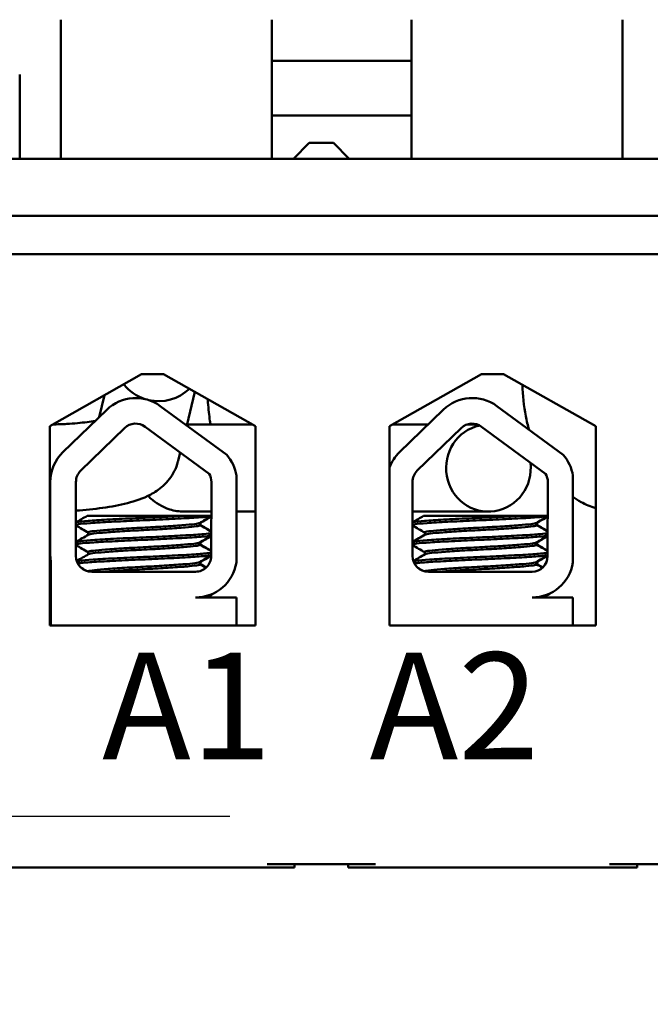
# Model space of a CAD drawing. Units: inches. Extents: x 0.05 to 2.15, y -0.01 to 1.68.
# Drawn here: x 0.25 to 0.33, y 1.31 to 1.43 of the extents above; entities that cross this region are included whole.
import ezdxf

# ---------------------------------------------------------------- set-up
doc = ezdxf.new("R2010")
doc.units = ezdxf.units.IN
doc.header["$LTSCALE"] = 0.1
doc.header["$MEASUREMENT"] = 0
for name, color, linetype, lineweight in [('Dimension (ANSI)', 7, 'Continuous', 25), ('Symbol (ANSI)', 7, 'Continuous', 25), ('Visible (ANSI)', 7, 'Continuous', 50)]:
    doc.layers.add(name, color=color, linetype=linetype, lineweight=lineweight)
doc.styles.add('Note Text (ANSI)', font='tahoma.ttf')
doc.dimstyles.new('Default (ANSI)', dxfattribs={"dimscale": 0.1, "dimtxt": 0.1599999964237213, "dimasz": 0.0984251946210861, "dimexe": 0.125, "dimexo": 0.0625, "dimgap": 0.031496062992126, "dimtad": 0, "dimtih": 1, "dimtoh": 1, "dimrnd": 1e-08, "dimzin": 0, "dimdsep": 46, "dimtxsty": 'Note Text (ANSI)', "dimcen": 0.09, "dimdle": 0.3937007874015748, "dimclrd": 256, "dimclre": 256, "dimclrt": 256, "dimadec": 0, "dimazin": 1, "dimtfac": 0.7500000596046448, "dimtofl": 0, "dimtmove": 0, "dimatfit": 3, "dimfxl": 1, "dimtolj": 1, "dimtzin": 4, "dimlwd": -1, "dimlwe": -1, "dimarcsym": 0})
doc.dimstyles.new('Default (ANSI)$7', dxfattribs={"dimscale": 0.1, "dimtxt": 0.1599999964237213, "dimasz": 0.0984251946210861, "dimexe": 0.125, "dimexo": 0.0625, "dimgap": 0.031496062992126, "dimtad": 0, "dimtih": 1, "dimtoh": 1, "dimrnd": 1e-08, "dimzin": 0, "dimdsep": 46, "dimtxsty": 'Note Text (ANSI)', "dimcen": 0.09, "dimdle": 0.3937007874015748, "dimclrd": 256, "dimclre": 256, "dimclrt": 256, "dimadec": 0, "dimazin": 1, "dimtfac": 0.7500000596046448, "dimtofl": 0, "dimtmove": 0, "dimatfit": 3, "dimfxl": 1, "dimtolj": 1, "dimtzin": 4, "dimlwd": -1, "dimlwe": -1, "dimarcsym": 0})

# ---------------------------------------------------------------- blocks, each defined once
blk = doc.blocks.new('*D29')
at = {"layer": 'Defpoints', "color": 0, "transparency": 16777216}
for p in [(0.2857949549395396, 1.583458880208492), (0.1028674065945432, 1.329125546875158), (0.2857949549395396, 1.329125546875158)]:
    blk.add_point(p, dxfattribs=at)
at = {"layer": 'Dimension (ANSI)', "transparency": 16777216}
for p, q in [((0.2795449549395396, 1.583458880208492), (0.0903674065945432, 1.583458880208492)), ((0.1028674065945432, 1.573616360746384), (0.1028674065945432, 1.467807165469719)), ((0.1028674065945432, 1.338968066337267), (0.1028674065945432, 1.44477726161393)), ((0.2795449549395396, 1.329125546875158), (0.0903674065945433, 1.329125546875158))]:
    blk.add_line(p, q, dxfattribs=at)
for points in [[(0.1012269866841918, 1.573616360746384), (0.1045078265048946, 1.573616360746384), (0.1028674065945432, 1.583458880208492)], [(0.1012269866841918, 1.338968066337267), (0.1045078265048947, 1.338968066337267), (0.1028674065945432, 1.329125546875158)]]:
    blk.add_solid(points, dxfattribs=at)
at = {"layer": 'Dimension (ANSI)', "transparency": 16777216, "insert": (0.0786524979571185, 1.464657559170507), "char_height": 0.0159999996423721, "attachment_point": 1, "style": 'Note Text (ANSI)'}
blk.add_mtext('\\A1; \\fTahoma|b0|i0;3.85', dxfattribs=at)

msp = doc.modelspace()

# ---------------------------------------------------------------- linework, layer by layer
at = {"layer": 'Visible (ANSI)'}
for p, q in [((0.2589616216062077, 1.426125546875242), (0.2589616216062077, 1.409192213541908)), ((0.2846282882728576, 1.426125546875236), (0.2846282882728536, 1.409192213541903)), ((0.3016282882728523, 1.409192213541903), (0.3016282882728563, 1.426125546875236)), ((0.3272949549395205, 1.409192213541908), (0.3272949549395205, 1.426125546875241)), ((0.301628288272855, 1.421125546875176), (0.2846282882728566, 1.421125546875176)), ((0.2539616216062638, 1.409192213541908), (0.2539616216062563, 1.419458880208634)), ((0.284628288272855, 1.414458880208509), (0.3016282882728534, 1.414458880208509)), ((0.2891949549395382, 1.411125546875254), (0.2872616216062049, 1.40919221354192)), ((0.2891949549395382, 1.411125546875254), (0.2921282882728716, 1.411125546875254)), ((0.2921282882728716, 1.411125546875254), (0.2940616216062049, 1.40919221354192)), ((0.5739949549395363, 1.409192213541933), (0.1739949549395388, 1.409192213541933)), ((0.1739949549395388, 1.402258880208599), (0.5739949549395363, 1.4022588802086)), ((0.498994954939538, 1.397592213541933), (0.2527949549395382, 1.397592213541933)), ((0.2576282882728717, 1.376658880208599), (0.2687949549395383, 1.382992213541933)), ((0.2687949549395383, 1.382992213541933), (0.2714616216062049, 1.382992213541933)), ((0.2714616216062049, 1.382992213541933), (0.2826282882728716, 1.376658880208599)), ((0.2989571919930802, 1.376637462418071), (0.3101616216062049, 1.382992213541933)), ((0.3101616216062049, 1.382992213541933), (0.3128282882728715, 1.382992213541933)), ((0.3128282882728715, 1.382992213541933), (0.3240327178859962, 1.376637462418071)), ((0.2742838206355425, 1.376721529854348), (0.2752846111133702, 1.380823950836357)), ((0.2636216643100601, 1.37774099667004), (0.2642776951480606, 1.380430185600475)), ((0.2592194999759613, 1.373467886013511), (0.2645552216500651, 1.378647185879579)), ((0.2710635742384784, 1.379090995104554), (0.2791532255533274, 1.373138609692641)), ((0.3001626505675952, 1.373467886013511), (0.305498372241699, 1.378647185879579)), ((0.3120067248301122, 1.379090995104554), (0.3200963761449612, 1.373138609692641)), ((0.2576282882728717, 1.352392213541933), (0.2576282882728717, 1.376658880208599)), ((0.2613892434477302, 1.371232613376488), (0.2667249651218341, 1.376411913242556)), ((0.2692173545745483, 1.37658187106465), (0.2769948731696036, 1.370859153678658)), ((0.2743131428952867, 1.376841727094673), (0.2823059003420548, 1.376841727094683)), ((0.2826282882728716, 1.376658880208599), (0.2826282882728716, 1.352392213541933)), ((0.2989571919930802, 1.352370795751404), (0.2989571919930802, 1.376637462418071)), ((0.2993173428703549, 1.376841727094704), (0.3036383861781129, 1.376841727094709)), ((0.3023323940393641, 1.371232613376488), (0.3076681157134679, 1.376411913242556)), ((0.3083543744769273, 1.376841727094715), (0.3096750319426077, 1.376841727094716)), ((0.3101605051661822, 1.37658187106465), (0.3179380237612374, 1.370859153678658)), ((0.3240327178859962, 1.376637462418071), (0.3240327178859963, 1.352370795751404)), ((0.2732309629379823, 1.37240567593164), (0.2734839053275802, 1.37344253248585)), ((0.280320528034528, 1.370620454784637), (0.2803205280345281, 1.360046572656983)), ((0.3212636786261618, 1.370620454784637), (0.3212636786261619, 1.360046572656983)), ((0.2576873362191936, 1.360858880208596), (0.2576873362191936, 1.3698453571303)), ((0.2608024976106966, 1.360858880208596), (0.2608024976106966, 1.3698453571303)), ((0.2772820004598445, 1.3698453571303), (0.2772447905625684, 1.36082167031132)), ((0.3017456482023304, 1.360858880208596), (0.3017456482023304, 1.3698453571303)), ((0.3182251510514784, 1.3698453571303), (0.3181879411542022, 1.36082167031132)), ((0.273949156044223, 1.36572554687526), (0.2621578640139226, 1.365725546875258)), ((0.2739491560495927, 1.36572554687526), (0.2772650120914024, 1.365725546875259)), ((0.2739906777845942, 1.366241727094673), (0.277267140601991, 1.366241727094677)), ((0.280320528034528, 1.366241727094681), (0.2826282882728716, 1.366241727094683)), ((0.3017456482023303, 1.366241727094707), (0.3109801073254105, 1.366241727094718)), ((0.3148923066358569, 1.36572554687526), (0.3031010146055564, 1.365725546875258)), ((0.3148923066412265, 1.36572554687526), (0.3182081626830362, 1.365725546875259)), ((0.2758685466177965, 1.364872271053797), (0.2758685466177965, 1.364594594494306)), ((0.2759549162418998, 1.364872271039001), (0.2759549162418998, 1.364594594494297)), ((0.3168116972094304, 1.36487227103901), (0.3168116972094304, 1.364594594494306)), ((0.3168980668335336, 1.364872271053788), (0.3168980668335336, 1.364594594494297)), ((0.2622948278217886, 1.363701737351449), (0.2622948278217886, 1.363424060791176)), ((0.3032379784134224, 1.363701737351449), (0.3032379784134225, 1.363424060806744)), ((0.2758685466177965, 1.362491318673626), (0.2758685466177965, 1.362213642113354)), ((0.2759549162418998, 1.362491318673617), (0.2759549162418998, 1.362213642113344)), ((0.3168116972094304, 1.362491318673626), (0.3168116972094304, 1.362213642113354)), ((0.3168980668335336, 1.362491318673617), (0.3168980668335336, 1.362213642113344)), ((0.2622948278217886, 1.361320784970496), (0.2622948278217886, 1.361043108410224)), ((0.3032379784134225, 1.361320784970496), (0.3032379784134225, 1.361043108425792)), ((0.257763970036013, 1.352392213541929), (0.257763970036013, 1.359982582258105)), ((0.2758685466177965, 1.360110366292674), (0.2758685466177965, 1.359832689732401)), ((0.2759549162418998, 1.360110366277097), (0.2759549162418998, 1.359832689732392)), ((0.3168116972094304, 1.360110366277106), (0.3168116972094304, 1.359832689732401)), ((0.3168980668335336, 1.360110366292665), (0.3168980668335336, 1.359832689732392)), ((0.2753486671265112, 1.358925546875262), (0.2627358309440299, 1.358925546875262)), ((0.316291817718145, 1.358925546875262), (0.3036789815356637, 1.358925546875262)), ((0.2753486671265112, 1.355789754447314), (0.2803205280345281, 1.355789754447314)), ((0.2775013901772291, 1.356261261160964), (0.2775013901772291, 1.356273488176724)), ((0.2803205280345281, 1.355789754447314), (0.2803205280345281, 1.352392213541929)), ((0.316291817718145, 1.355789754447314), (0.3212636786261619, 1.355789754447315)), ((0.318444540768863, 1.356261261160963), (0.318444540768863, 1.356273488176724)), ((0.3212636786261619, 1.355789754447315), (0.3212636786261619, 1.352392213541929)), ((0.2826282882728716, 1.352392213541933), (0.2576282882728717, 1.352392213541933)), ((0.3058955945647445, 1.352392213541929), (0.2989571919930803, 1.352392213541929)), ((0.3240327178859963, 1.352370795751404), (0.2989571919930802, 1.352370795751404)), ((0.3166814448389495, 1.352392213541929), (0.3058955945647445, 1.352392213541929)), ((0.3212636786261619, 1.352392213541929), (0.3166814448389495, 1.352392213541929)), ((0.3240327178859963, 1.352392213541927), (0.3212636786261619, 1.352392213541928)), ((0.284061621606205, 1.323325546875266), (0.2972616216062049, 1.323325546875266)), ((0.2873949549395383, 1.322925546875265), (0.2873949549395383, 1.323325546875265)), ((0.2939282882728715, 1.322925546875265), (0.2939282882728715, 1.323325546875265)), ((0.3257282882728715, 1.323325546875266), (0.3389282882728716, 1.323325546875266)), ((0.329061621606205, 1.322925546875265), (0.329061621606205, 1.323325546875265)), ((0.2527949549395383, 1.322925546875266), (0.284061621606205, 1.322925546875266)), ((0.284061621606205, 1.322925546875266), (0.2873949549395383, 1.322925546875265)), ((0.2939282882728715, 1.322925546875265), (0.2972616216062049, 1.322925546875266)), ((0.2972616216062049, 1.322925546875266), (0.3257282882728715, 1.322925546875266)), ((0.3257282882728715, 1.322925546875266), (0.3290616216062049, 1.322925546875265))]:
    msp.add_line(p, q, dxfattribs=at)
for centre, radius, start, end in [((0.2680715526181338, 1.375024656996368), 0.0050484947248363, 53.65427346154324, 134.1477289543379), ((0.3090147032097676, 1.375024656996368), 0.0050484947248363, 53.65427346154324, 134.1477289543379), ((0.2680715526181338, 1.375024656996368), 0.0019333333333333, 53.65427346155121, 134.1477289543433), ((0.3090147032097676, 1.375024656996368), 0.0019333333333333, 53.65427346155121, 134.1477289543433), ((0.2627358309440299, 1.3698453571303), 0.0050484947248363, 134.1477289543379, 180), ((0.2753486671265112, 1.3698453571303), 0.005031915864005, 8.86090855573894, 40.87969443070305), ((0.3036789815356637, 1.3698453571303), 0.0050484947248363, 134.1477289543379, 159.2744990390084), ((0.316291817718145, 1.3698453571303), 0.005031915864005, 8.860908555738899, 40.87969443070252), ((0.2627358309440299, 1.3698453571303), 0.0019333333333333, 134.147728954336, 180), ((0.3036789815356637, 1.3698453571303), 0.0019333333333333, 134.147728954336, 180), ((0.2753486671265112, 1.3698453571303), 0.0019333333333333, 0, 31.62634799092855), ((0.316291817718145, 1.3698453571303), 0.0019333333333333, 0, 31.626347990928), ((0.2627358309440301, 1.360858880208596), 0.0050484947248365, 180, 189.9958057119101), ((0.2627358309440299, 1.360858880208596), 0.0019333333333333, 180, 270), ((0.2753486671265112, 1.36082167031132), 0.0018961234360572, 269.9999999999989, 0), ((0.3036789815356637, 1.360858880208596), 0.0019333333333333, 180, 270), ((0.316291817718145, 1.36082167031132), 0.0018961234360572, 270, 0), ((0.2753486671265112, 1.36082167031132), 0.005031915864005, 270.0000000000012, 351.139091444261), ((0.316291817718145, 1.36082167031132), 0.005031915864005, 270.0000000000016, 351.139091444261)]:
    msp.add_arc(centre, radius, start, end, dxfattribs=at)
for centre, major_axis, ratio, start_param, end_param in [((0.2708175379853343, 1.384875396981749), (0.0051490000043888, -0.0012561046750986), 0.9785792625867188, 4.03009564208553, 4.63943283585192), ((0.2708175379853343, 1.384875396981749), (0.0051490000043886, -0.0012561046750991), 0.9785792625867191, 4.720218988139713, 5.74382790909328), ((0.3109801073254105, 1.371541727094718), (-6.4e-15, 0.0053), 0.9715071027578321, 0.2061081416273151, 4.840993797247593)]:
    msp.add_ellipse(centre, major_axis=major_axis, ratio=ratio, start_param=start_param, end_param=end_param, dxfattribs=at)
for points, knots in [([(0.3151357389189997, 1.381683510190365), (0.3151613161671922, 1.380395763431618), (0.3152944345092565, 1.379111499405841), (0.3156451626278114, 1.377300814964131), (0.3157748825344895, 1.376749470484948), (0.3159269039400185, 1.376206517636002)], [3.174897770009494, 3.174897770009494, 3.174897770009494, 3.174897770009494, 3.455751918948772, 3.455751918948772, 3.580681468301401, 3.580681468301401, 3.580681468301401, 3.580681468301401]), ([(0.2768407662618309, 1.379941355378976), (0.2768485703517672, 1.379805993900325), (0.2768570826483301, 1.379671687189818), (0.2769226543181072, 1.378723371521505), (0.2770055315866622, 1.377954895572703), (0.2771283613571716, 1.377130271584896), (0.2771518408925005, 1.376983225112487), (0.2771759715047923, 1.37684172709467)], [3.380211976713798, 3.380211976713798, 3.380211976713798, 3.380211976713798, 3.425454258411304, 3.425454258411304, 3.702678842516772, 3.702678842516772, 3.76530784867946, 3.76530784867946, 3.76530784867946, 3.76530784867946]), ([(0.2579688256393746, 1.376852020804492), (0.2585561301191434, 1.376864224986629), (0.2591395195442654, 1.376887300197346), (0.2605777954553768, 1.376971696233937), (0.2614092686201022, 1.377047332404047), (0.2625071477655946, 1.377185145199036), (0.2628435202160789, 1.377234004554331), (0.263152047647531, 1.377285147271226)], [3.245514071744955, 3.245514071744955, 3.245514071744955, 3.245514071744955, 3.430549511398035, 3.430549511398035, 3.715601483006314, 3.715601483006314, 3.853387708628615, 3.853387708628615, 3.853387708628615, 3.853387708628615]), ([(0.2608024976106966, 1.366368770238097), (0.2619251068212854, 1.366444705033695), (0.2630118065705398, 1.366554139549173), (0.2651194760898035, 1.366850279125131), (0.2661295205271839, 1.367038197222249), (0.2680331851462285, 1.367529837858023), (0.268910459796502, 1.367801022969222), (0.2703685965664812, 1.368582240297778), (0.2708659853484889, 1.368886851136347), (0.2716724476624456, 1.369624005663102), (0.2719357899063748, 1.369898464856938), (0.2725928636746322, 1.370765147530938), (0.2729913009429862, 1.371467885794507), (0.2732205298002421, 1.372363429807675), (0.2732258000891929, 1.372384512481678), (0.2732309629379823, 1.37240567593164)], [3.472416699613339, 3.472416699613339, 3.472416699613339, 3.472416699613339, 3.769911184307752, 3.769911184307752, 4.084070449666731, 4.084070449666731, 4.398229715025711, 4.398229715025711, 4.543775881863421, 4.543775881863421, 4.609780886736148, 4.609780886736148, 4.709982968596602, 4.709982968596602, 4.712388980384691, 4.712388980384691, 4.712388980384691, 4.712388980384691]), ([(0.2695778059193417, 1.368167154579432), (0.269691300902925, 1.368049551648945), (0.2698137420661523, 1.367930941945092), (0.2704928507953857, 1.367326149665461), (0.2712417604333313, 1.366817753199497), (0.2727725772887195, 1.366341258444451), (0.2733800956389762, 1.366241727094673), (0.2739906777845942, 1.366241727094673)], [4.471566111662921, 4.471566111662921, 4.471566111662921, 4.471566111662921, 4.504368527794829, 4.504368527794829, 4.638748548638117, 4.638748548638117, 4.712388980384689, 4.712388980384689, 4.712388980384689, 4.712388980384689]), ([(0.3212636786261618, 1.368026998099808), (0.3215808940431755, 1.367804206414581), (0.3219135431994523, 1.367596342214388), (0.3228159532498554, 1.367104497300184), (0.3234095235656345, 1.366849054879557), (0.3240327178859962, 1.366655870615859)], [4.315871892825335, 4.315871892825335, 4.315871892825335, 4.315871892825335, 4.39822971502571, 4.39822971502571, 4.529651396502558, 4.529651396502558, 4.529651396502558, 4.529651396502558]), ([(0.2739491560495928, 1.365725546875574), (0.2738869785351332, 1.365721917395116), (0.2738241480392638, 1.365718280781467), (0.2728667735448984, 1.365663332434928), (0.2718633519919428, 1.365611785128406), (0.269766978124819, 1.365514773253268), (0.2686952277794573, 1.365472908435529), (0.2665549793090947, 1.365375750664902), (0.2655104643033013, 1.365322971884653), (0.2636782186484441, 1.365219377362075), (0.2628990570044045, 1.365169514650213), (0.2616510398484022, 1.365076100527214), (0.2612013216393529, 1.365031329628263), (0.2608893289236444, 1.364966364876729), (0.2608374570368264, 1.364951907680281), (0.2608024995765295, 1.364937375468652)], [15.52097396502352, 15.52097396502352, 15.52097396502352, 15.52097396502352, 15.52974321664073, 15.52974321664073, 15.65325210989355, 15.65325210989355, 15.77470690086322, 15.77470690086322, 15.90163126617597, 15.90163126617597, 16.02372725604624, 16.02372725604624, 16.14844105152051, 16.14844105152051, 16.18368804721633, 16.18368804721633, 16.18368804721633, 16.18368804721633]), ([(0.260802500958904, 1.364639756413509), (0.2608598270300733, 1.364663586862925), (0.26096254123202, 1.364687176924406), (0.2614188165128512, 1.364758502531175), (0.2619180730059789, 1.364800461233794), (0.263277198119841, 1.364896855013719), (0.2641400327081809, 1.364949572506535), (0.2660596864005009, 1.365053447632281), (0.267090140003059, 1.365103630422978), (0.2692316025689594, 1.365197657277263), (0.2703228716336217, 1.365241538123634), (0.2724228031609543, 1.365342390673015), (0.2734094371353263, 1.365395154585193), (0.2750972765587002, 1.365496725092291), (0.2757921188279562, 1.365544451893951), (0.2767721499325443, 1.365626110447393), (0.2770920864456655, 1.365667315267983), (0.2772649480050033, 1.365710100082199)], [10.31405349642737, 10.31405349642737, 10.31405349642737, 10.31405349642737, 10.37199064353002, 10.37199064353002, 10.49330724832725, 10.49330724832725, 10.6206743562083, 10.6206743562083, 10.74317532564488, 10.74317532564488, 10.8673667499158, 10.8673667499158, 10.99313212647244, 10.99313212647244, 11.11425178689031, 11.11425178689031, 11.21936101399644, 11.21936101399644, 11.21936101399644, 11.21936101399644]), ([(0.3148923066412266, 1.365725546875574), (0.314830129126767, 1.365721917395116), (0.3147672986308976, 1.365718280781467), (0.3138099241365322, 1.365663332434928), (0.3128065025835767, 1.365611785128406), (0.3107101287164529, 1.365514773253268), (0.3096383783710912, 1.365472908435529), (0.3074981299007286, 1.365375750664902), (0.3064536148949351, 1.365322971884653), (0.3046213692400779, 1.365219377362075), (0.3038422075960383, 1.365169514650213), (0.302594190440036, 1.365076100527214), (0.3021444722309868, 1.365031329628263), (0.3018324795152782, 1.364966364876729), (0.3017806076284603, 1.364951907680281), (0.3017456501681634, 1.364937375468652)], [15.52097396502352, 15.52097396502352, 15.52097396502352, 15.52097396502352, 15.52974321664073, 15.52974321664073, 15.65325210989355, 15.65325210989355, 15.77470690086322, 15.77470690086322, 15.90163126617597, 15.90163126617597, 16.02372725604624, 16.02372725604624, 16.14844105152051, 16.14844105152051, 16.18368804721633, 16.18368804721633, 16.18368804721633, 16.18368804721633]), ([(0.3017456515505378, 1.364639756413509), (0.301802977621707, 1.364663586862925), (0.301905691823654, 1.364687176924406), (0.302361967104485, 1.364758502531175), (0.3028612235976128, 1.364800461233794), (0.304220348711475, 1.364896855013719), (0.3050831832998147, 1.364949572506535), (0.3070028369921347, 1.365053447632281), (0.3080332905946927, 1.365103630422978), (0.3101747531605932, 1.365197657277263), (0.3112660222252555, 1.365241538123634), (0.3133659537525881, 1.365342390673015), (0.3143525877269602, 1.365395154585194), (0.316040427150334, 1.365496725092291), (0.31673526941959, 1.365544451893951), (0.3177153005241781, 1.365626110447393), (0.3180352370372994, 1.365667315267983), (0.3182080985966373, 1.365710100082199)], [10.31405349642736, 10.31405349642736, 10.31405349642736, 10.31405349642736, 10.37199064353002, 10.37199064353002, 10.49330724832725, 10.49330724832725, 10.6206743562083, 10.6206743562083, 10.74317532564488, 10.74317532564488, 10.8673667499158, 10.8673667499158, 10.99313212647244, 10.99313212647244, 11.11425178689031, 11.11425178689031, 11.21936101399643, 11.21936101399643, 11.21936101399643, 11.21936101399643]), ([(0.2758343529660046, 1.364852429994023), (0.2757588628834485, 1.364808625863581), (0.2755591203716703, 1.364765805814065), (0.274869404699392, 1.364678540611129), (0.2743412689341989, 1.36463364745698), (0.2730319813985261, 1.36453197688606), (0.2722627673414169, 1.364479263582148), (0.2706166991588055, 1.364378212924978), (0.2697599787028829, 1.36433192341215), (0.2680006378105951, 1.364241460306049), (0.2671150640145548, 1.364190692407117), (0.2654901323622778, 1.364087019554586), (0.2647636601969348, 1.364035149059082), (0.2635627324775669, 1.363937304518106), (0.2630940564535928, 1.363895254204881), (0.2624576635750112, 1.36380168944862), (0.2622948282894863, 1.363751923481788), (0.2622948278478152, 1.363701737351449)], [-8.522840978433347, -8.522840978433347, -8.522840978433347, -8.522840978433347, -8.436619083152953, -8.436619083152953, -8.335015633041518, -8.335015633041518, -8.233001708886778, -8.233001708886778, -8.13469089955499, -8.13469089955499, -8.031857394179246, -8.031857394179246, -7.930946209747414, -7.930946209747414, -7.832313213974782, -7.832313213974782, -7.73406786546382, -7.73406786546382, -7.73406786546382, -7.73406786546382]), ([(0.2623290214242709, 1.363443901852022), (0.2624089284884125, 1.363490269046173), (0.26262800996463, 1.363535507490876), (0.263352538540183, 1.363622709253704), (0.2638713779486827, 1.363666716094139), (0.2651628876249727, 1.363766577591388), (0.2659309968313522, 1.363819053128547), (0.2676151003541732, 1.363922194332556), (0.2685160941821216, 1.363969656209522), (0.270282667365724, 1.364061663836132), (0.2711319776684092, 1.364110757310895), (0.2727369024575514, 1.364213617626732), (0.2734718152237634, 1.364266483996585), (0.2746708031833051, 1.364365371008763), (0.2751313056070777, 1.364407633549302), (0.2757226721851923, 1.36449994112196), (0.275868545962249, 1.364547094078948), (0.2758685465669156, 1.364594594494306)], [-14.97021689566133, -14.97021689566133, -14.97021689566133, -14.97021689566133, -14.87874739662258, -14.87874739662258, -14.78035575444561, -14.78035575444561, -14.67857656278132, -14.67857656278132, -14.57526932124692, -14.57526932124692, -14.47601234029487, -14.47601234029487, -14.37286882992174, -14.37286882992174, -14.27294739852486, -14.27294739852486, -14.17975314913449, -14.17975314913449, -14.17975314913449, -14.17975314913449]), ([(0.3167775035576385, 1.364852429994023), (0.3167020134750824, 1.364808625863581), (0.3165022709633042, 1.364765805814065), (0.3158125552910258, 1.364678540611129), (0.3152844195258327, 1.364633647456981), (0.3139751319901599, 1.36453197688606), (0.3132059179330507, 1.364479263582148), (0.3115598497504393, 1.364378212924978), (0.3107031292945167, 1.36433192341215), (0.308943788402229, 1.364241460306049), (0.3080582146061887, 1.364190692407117), (0.3064332829539117, 1.364087019554586), (0.3057068107885686, 1.364035149059082), (0.3045058830692007, 1.363937304518106), (0.3040372070452267, 1.363895254204881), (0.3034008141666451, 1.36380168944862), (0.3032379788811201, 1.363751923481788), (0.303237978439449, 1.363701737351449)], [-8.522840978433347, -8.522840978433347, -8.522840978433347, -8.522840978433347, -8.436619083152953, -8.436619083152953, -8.335015633041518, -8.335015633041518, -8.233001708886778, -8.233001708886778, -8.13469089955499, -8.13469089955499, -8.031857394179246, -8.031857394179246, -7.930946209747414, -7.930946209747414, -7.832313213974782, -7.832313213974782, -7.734067865463827, -7.734067865463827, -7.734067865463827, -7.734067865463827]), ([(0.3032721720159048, 1.363443901852022), (0.3033520790800463, 1.363490269046173), (0.3035711605562639, 1.363535507490876), (0.3042956891318169, 1.363622709253704), (0.3048145285403166, 1.363666716094139), (0.3061060382166066, 1.363766577591388), (0.3068741474229861, 1.363819053128547), (0.3085582509458071, 1.363922194332556), (0.3094592447737555, 1.363969656209522), (0.3112258179573579, 1.364061663836132), (0.312075128260043, 1.364110757310895), (0.3136800530491852, 1.364213617626732), (0.3144149658153972, 1.364266483996585), (0.3156139537749389, 1.364365371008763), (0.3160744561987114, 1.364407633549302), (0.3166658227768262, 1.36449994112196), (0.3168116965538828, 1.364547094078948), (0.3168116971585494, 1.364594594494306)], [-14.97021689566133, -14.97021689566133, -14.97021689566133, -14.97021689566133, -14.87874739662258, -14.87874739662258, -14.78035575444561, -14.78035575444561, -14.67857656278132, -14.67857656278132, -14.57526932124692, -14.57526932124692, -14.47601234029487, -14.47601234029487, -14.37286882992174, -14.37286882992174, -14.27294739852486, -14.27294739852486, -14.17975314913449, -14.17975314913449, -14.17975314913449, -14.17975314913449]), ([(0.2772563485626019, 1.363624668754566), (0.2770822351399358, 1.363582791196799), (0.2767671075679841, 1.363542469326405), (0.2757757789695167, 1.363459620609846), (0.2750441386077955, 1.36340971303), (0.2733090095465902, 1.363306309071516), (0.2723269020072319, 1.363254170360265), (0.2702599593367753, 1.363155480787548), (0.2691977353824195, 1.363112852576597), (0.2670507280276917, 1.363018550131979), (0.2659886386318925, 1.362966637880774), (0.2640856504695405, 1.362862901156182), (0.2632571939949264, 1.362812077056335), (0.2619122618608618, 1.362716741465739), (0.2614081677272666, 1.362674239092708), (0.2609577392846702, 1.362602736709726), (0.2608584774462503, 1.362579692490063), (0.2608025013009776, 1.362556423078314)], [17.28347884031126, 17.28347884031126, 17.28347884031126, 17.28347884031126, 17.38624591975482, 17.38624591975482, 17.51244110625688, 17.51244110625688, 17.63661927784304, 17.63661927784304, 17.75730215326318, 17.75730215326318, 17.8835427303513, 17.8835427303513, 18.00633916026072, 18.00633916026072, 18.12901343121052, 18.12901343121052, 18.18549755122616, 18.18549755122616, 18.18549755122616, 18.18549755122616]), ([(0.2608025008212234, 1.362258804033305), (0.260881840344681, 1.362291784284484), (0.2610479591308826, 1.36232423941599), (0.261676927316884, 1.362402554884892), (0.262241207655882, 1.362444469584682), (0.263694967378733, 1.362541886225727), (0.264576843293828, 1.362593589239502), (0.2665575066167394, 1.362697282072106), (0.2676409434665712, 1.36274823787598), (0.2697985232788627, 1.362839296331094), (0.2708514358301171, 1.362884767687393), (0.2728795291212684, 1.362985391392279), (0.2738304215404046, 1.363038012296682), (0.2754617052214175, 1.363140115558954), (0.2761255070872644, 1.363185738451442), (0.2768996435073145, 1.363262777743533), (0.2771197926644786, 1.363294335556309), (0.2772551182565146, 1.36332675483683)], [8.30993277865947, 8.30993277865947, 8.30993277865947, 8.30993277865947, 8.390122120334008, 8.390122120334008, 8.511529383689904, 8.511529383689904, 8.635389231320778, 8.635389231320778, 8.761800615500764, 8.761800615500764, 8.88257659179171, 8.88257659179171, 9.00782625660497, 9.00782625660497, 9.13331660577653, 9.13331660577653, 9.213100639000364, 9.213100639000364, 9.213100639000364, 9.213100639000364]), ([(0.3017456514128573, 1.362258804033305), (0.3018249909363149, 1.362291784284484), (0.3019911097225164, 1.36232423941599), (0.3026200779085179, 1.362402554884892), (0.3031843582475159, 1.362444469584682), (0.3046381179703668, 1.362541886225727), (0.3055199938854618, 1.362593589239502), (0.3075006572083732, 1.362697282072106), (0.308584094058205, 1.36274823787598), (0.3107416738704965, 1.362839296331094), (0.311794586421751, 1.362884767687393), (0.3138226797129023, 1.362985391392279), (0.3147735721320384, 1.363038012296682), (0.3164048558130513, 1.363140115558954), (0.3170686576788983, 1.363185738451442), (0.3178427940989483, 1.363262777743533), (0.3180629432561124, 1.36329433555631), (0.3181982688481486, 1.36332675483683)], [8.30993277865947, 8.30993277865947, 8.30993277865947, 8.30993277865947, 8.390122120334008, 8.390122120334008, 8.511529383689904, 8.511529383689904, 8.635389231320778, 8.635389231320778, 8.761800615500764, 8.761800615500764, 8.88257659179171, 8.88257659179171, 9.00782625660497, 9.00782625660497, 9.13331660577653, 9.13331660577653, 9.213100639000364, 9.213100639000364, 9.213100639000364, 9.213100639000364]), ([(0.3181994991542358, 1.363624668754566), (0.3180253857315696, 1.363582791196799), (0.317710258159618, 1.363542469326405), (0.3167189295611505, 1.363459620609846), (0.3159872891994293, 1.36340971303), (0.3142521601382241, 1.363306309071516), (0.3132700525988658, 1.363254170360265), (0.3112031099284092, 1.363155480787548), (0.3101408859740533, 1.363112852576597), (0.3079938786193255, 1.363018550131979), (0.3069317892235264, 1.362966637880774), (0.3050288010611743, 1.362862901156182), (0.3042003445865602, 1.362812077056335), (0.3028554124524957, 1.362716741465739), (0.3023513183189004, 1.362674239092708), (0.3019008898763041, 1.362602736709726), (0.3018016280378841, 1.362579692490063), (0.3017456518926114, 1.362556423078314)], [17.28347884031126, 17.28347884031126, 17.28347884031126, 17.28347884031126, 17.38624591975482, 17.38624591975482, 17.51244110625688, 17.51244110625688, 17.63661927784304, 17.63661927784304, 17.75730215326318, 17.75730215326318, 17.8835427303513, 17.8835427303513, 18.00633916026072, 18.00633916026072, 18.12901343121052, 18.12901343121052, 18.18549755122617, 18.18549755122617, 18.18549755122617, 18.18549755122617]), ([(0.2758343517912003, 1.362471477619968), (0.2757720209781935, 1.362435309903763), (0.2756248631612645, 1.362399740567496), (0.275075080373834, 1.362318158338527), (0.2745996068437731, 1.362275520032995), (0.2733757097668694, 1.362175987439771), (0.2726326491001742, 1.362123126086635), (0.2710177650507099, 1.362020629498039), (0.2701664395088537, 1.361971874932939), (0.2683942080568973, 1.361880455638944), (0.2674897729866804, 1.361831699142883), (0.2658139632890939, 1.3617279700899), (0.2650564050814, 1.361675626235092), (0.2637884317235187, 1.361576278768451), (0.2632826845676133, 1.361532989560343), (0.2625439858771311, 1.361439609658282), (0.2623324461509592, 1.361387932028773), (0.2622963513961405, 1.361330497584743), (0.2622948278332919, 1.361325639562012), (0.26229482793038, 1.361320784970496)], [-6.893525974785215, -6.893525974785215, -6.893525974785215, -6.893525974785215, -6.82225914972928, -6.82225914972928, -6.722289658750218, -6.722289658750218, -6.619669773552304, -6.619669773552304, -6.520906464068849, -6.520906464068849, -6.417268305015787, -6.417268305015787, -6.316031627803399, -6.316031627803399, -6.217952955444777, -6.217952955444777, -6.115255454006096, -6.115255454006096, -6.105764117867143, -6.105764117867143, -6.105764117867143, -6.105764117867143]), ([(0.2623290212373247, 1.361062949472167), (0.2623320856034745, 1.361064727647367), (0.262335356359006, 1.361066505154332), (0.2624410847350344, 1.361120526625527), (0.2627199539368579, 1.36117107530967), (0.263579869640588, 1.361260905997926), (0.2641396628736914, 1.361308049196499), (0.2655040053785325, 1.361409452290498), (0.2663034352366498, 1.361462216556709), (0.2680111917393462, 1.361563419523315), (0.2689017526074826, 1.361607678647098), (0.2706496059064492, 1.361701491500718), (0.2714907483536829, 1.361751570112489), (0.273060467178154, 1.361855381167929), (0.2737677131942037, 1.361908150576833), (0.2748866771340154, 1.36200490455136), (0.2753000697260046, 1.362046821870508), (0.2757642990338865, 1.362133495255493), (0.2758685434621718, 1.362173487491116), (0.2758685457344209, 1.362213642113354)], [-16.60351358378304, -16.60351358378304, -16.60351358378304, -16.60351358378304, -16.60000645187687, -16.60000645187687, -16.49687849069104, -16.49687849069104, -16.39819251379267, -16.39819251379267, -16.29574901240785, -16.29574901240785, -16.19426261481376, -16.19426261481376, -16.09444988186919, -16.09444988186919, -15.99068953168574, -15.99068953168574, -15.89167662815083, -15.89167662815083, -15.81274282838597, -15.81274282838597, -15.81274282838597, -15.81274282838597]), ([(0.3167775023828341, 1.362471477619968), (0.3167151715698274, 1.362435309903763), (0.3165680137528983, 1.362399740567496), (0.3160182309654679, 1.362318158338527), (0.315542757435407, 1.362275520032995), (0.3143188603585032, 1.362175987439771), (0.313575799691808, 1.362123126086636), (0.3119609156423437, 1.362020629498039), (0.3111095901004876, 1.361971874932939), (0.3093373586485312, 1.361880455638944), (0.3084329235783143, 1.361831699142883), (0.3067571138807279, 1.3617279700899), (0.3059995556730339, 1.361675626235092), (0.3047315823151526, 1.361576278768452), (0.3042258351592472, 1.361532989560343), (0.303487136468765, 1.361439609658282), (0.3032755967425931, 1.361387932028773), (0.3032395019877743, 1.361330497584743), (0.3032379784249257, 1.361325639562012), (0.3032379785220137, 1.361320784970496)], [-6.893525974785216, -6.893525974785216, -6.893525974785216, -6.893525974785216, -6.82225914972928, -6.82225914972928, -6.722289658750218, -6.722289658750218, -6.619669773552304, -6.619669773552304, -6.520906464068849, -6.520906464068849, -6.417268305015787, -6.417268305015787, -6.316031627803399, -6.316031627803399, -6.217952955444777, -6.217952955444777, -6.115255454006096, -6.115255454006096, -6.105764117867143, -6.105764117867143, -6.105764117867143, -6.105764117867143]), ([(0.3032721718289586, 1.361062949472167), (0.3032752361951084, 1.361064727647367), (0.3032785069506398, 1.361066505154332), (0.3033842353266682, 1.361120526625527), (0.3036631045284918, 1.36117107530967), (0.3045230202322218, 1.361260905997926), (0.3050828134653253, 1.361308049196499), (0.3064471559701664, 1.361409452290498), (0.3072465858282836, 1.361462216556709), (0.30895434233098, 1.361563419523315), (0.3098449031991165, 1.361607678647098), (0.3115927564980831, 1.361701491500718), (0.3124338989453168, 1.361751570112489), (0.3140036177697878, 1.361855381167929), (0.3147108637858375, 1.361908150576833), (0.3158298277256492, 1.36200490455136), (0.3162432203176384, 1.362046821870508), (0.3167074496255203, 1.362133495255493), (0.3168116940538056, 1.362173487491116), (0.3168116963260548, 1.362213642113354)], [-16.60351358378304, -16.60351358378304, -16.60351358378304, -16.60351358378304, -16.60000645187687, -16.60000645187687, -16.49687849069104, -16.49687849069104, -16.39819251379267, -16.39819251379267, -16.29574901240785, -16.29574901240785, -16.19426261481376, -16.19426261481376, -16.09444988186919, -16.09444988186919, -15.99068953168574, -15.99068953168574, -15.89167662815083, -15.89167662815083, -15.81274282838597, -15.81274282838597, -15.81274282838597, -15.81274282838597]), ([(0.2772465192774484, 1.361241389188265), (0.2771038110943084, 1.361208111476664), (0.2768716714439857, 1.361175773032862), (0.2760675613946559, 1.361098173465831), (0.2753895099359145, 1.361051805451076), (0.2737359561615671, 1.360949270886667), (0.2727788806053943, 1.360896718670733), (0.2707433598617385, 1.360796441829827), (0.2696889155142763, 1.36075164802189), (0.2675329744830369, 1.360659987687059), (0.2664529952164124, 1.360608837777191), (0.2644857403360148, 1.360505096694106), (0.2636133158572052, 1.360453535376362), (0.2621791848630279, 1.360356487890505), (0.2616257270322053, 1.360314621989756), (0.2611136596226198, 1.360248244096918), (0.2609986279744368, 1.360228889042643), (0.2609149118189284, 1.360209249753602)], [19.28613086478872, 19.28613086478872, 19.28613086478872, 19.28613086478872, 19.36795012270721, 19.36795012270721, 19.49372360373203, 19.49372360373203, 19.61856374219497, 19.61856374219497, 19.73905383769248, 19.73905383769248, 19.86522023721389, 19.86522023721389, 19.98867508213778, 19.98867508213778, 20.1100411019579, 20.1100411019579, 20.15835169296272, 20.15835169296272, 20.15835169296272, 20.15835169296272]), ([(0.2610368793087382, 1.359936204551337), (0.2611528706298396, 1.359956645661358), (0.2613033077400273, 1.359976660575988), (0.2619216559830352, 1.360041845270593), (0.2625347688471747, 1.360084827520987), (0.2640769466689252, 1.360183869778668), (0.2650002322321313, 1.360236113581608), (0.2670384318278636, 1.360339397761668), (0.2681355987427385, 1.360388450217157), (0.270299403495431, 1.360478658527633), (0.2713458801857819, 1.360527104803794), (0.273337132681991, 1.360629235953353), (0.2742569065816528, 1.36068205359497), (0.2757838346693179, 1.360782057183079), (0.2763826148089066, 1.360825083365672), (0.2769895066692716, 1.360895546487106), (0.2771411294423935, 1.360919285746375), (0.2772452897939574, 1.360943484227678)], [6.352566517342228, 6.352566517342228, 6.352566517342228, 6.352566517342228, 6.403722392055356, 6.403722392055356, 6.524549246601605, 6.524549246601605, 6.649113582816329, 6.649113582816329, 6.77555388263101, 6.77555388263101, 6.897002417147257, 6.897002417147257, 7.023181009838038, 7.023181009838038, 7.146706113639138, 7.146706113639138, 7.206414155271814, 7.206414155271814, 7.206414155271814, 7.206414155271814]), ([(0.3181896698690822, 1.361241389188265), (0.3180469616859422, 1.361208111476664), (0.3178148220356196, 1.361175773032862), (0.3170107119862898, 1.361098173465831), (0.3163326605275484, 1.361051805451076), (0.314679106753201, 1.360949270886667), (0.3137220311970281, 1.360896718670733), (0.3116865104533724, 1.360796441829827), (0.3106320661059102, 1.36075164802189), (0.3084761250746708, 1.360659987687059), (0.3073961458080463, 1.360608837777191), (0.3054288909276487, 1.360505096694106), (0.304556466448839, 1.360453535376362), (0.3031223354546617, 1.360356487890505), (0.3025688776238391, 1.360314621989756), (0.3020568102142536, 1.360248244096918), (0.3019417785660707, 1.360228889042643), (0.3018580624105623, 1.360209249753602)], [19.28613086478872, 19.28613086478872, 19.28613086478872, 19.28613086478872, 19.36795012270721, 19.36795012270721, 19.49372360373203, 19.49372360373203, 19.61856374219497, 19.61856374219497, 19.73905383769248, 19.73905383769248, 19.86522023721389, 19.86522023721389, 19.98867508213778, 19.98867508213778, 20.1100411019579, 20.1100411019579, 20.15835169296272, 20.15835169296272, 20.15835169296272, 20.15835169296272]), ([(0.3019800299003721, 1.359936204551337), (0.3020960212214734, 1.359956645661358), (0.3022464583316611, 1.359976660575988), (0.302864806574669, 1.360041845270593), (0.3034779194388086, 1.360084827520987), (0.3050200972605591, 1.360183869778668), (0.3059433828237652, 1.360236113581608), (0.3079815824194974, 1.360339397761668), (0.3090787493343723, 1.360388450217157), (0.3112425540870649, 1.360478658527633), (0.3122890307774158, 1.360527104803794), (0.3142802832736248, 1.360629235953353), (0.3152000571732867, 1.36068205359497), (0.3167269852609517, 1.360782057183079), (0.3173257654005404, 1.360825083365672), (0.3179326572609054, 1.360895546487106), (0.3180842800340274, 1.360919285746375), (0.3181884403855912, 1.360943484227678)], [6.352566517342228, 6.352566517342228, 6.352566517342228, 6.352566517342228, 6.403722392055356, 6.403722392055356, 6.524549246601605, 6.524549246601605, 6.649113582816329, 6.649113582816329, 6.77555388263101, 6.77555388263101, 6.897002417147257, 6.897002417147257, 7.023181009838038, 7.023181009838038, 7.146706113639138, 7.146706113639138, 7.206414155271814, 7.206414155271814, 7.206414155271814, 7.206414155271814]), ([(0.2758343506895603, 1.360090525245483), (0.275784049807985, 1.360061337444401), (0.2756784333432016, 1.360032496860861), (0.2752440227303435, 1.359956484378993), (0.2748145603182881, 1.359914596253693), (0.2736680399278369, 1.359817098187992), (0.2729510167228377, 1.359764276177276), (0.2713686333240719, 1.359660755381619), (0.2705243914075908, 1.359610998263977), (0.2687700009856684, 1.359517793045122), (0.267875964208428, 1.359472591924757), (0.2661758702268964, 1.359370714132119), (0.2653867922326941, 1.359318027022484), (0.2640470666602285, 1.359217136295451), (0.2635012029358624, 1.359171206600386), (0.2626718171861673, 1.359080460008454), (0.2624098321742553, 1.359029596267386), (0.2623219812725579, 1.358975345053484), (0.2623191503751708, 1.358973451959825), (0.262316552871178, 1.358971558384204)], [-5.266299497101977, -5.266299497101977, -5.266299497101977, -5.266299497101977, -5.208783959076434, -5.208783959076434, -5.109898281986311, -5.109898281986311, -5.006758064290073, -5.006758064290073, -4.907528110059087, -4.907528110059087, -4.805870185481436, -4.805870185481436, -4.704053505334106, -4.704053505334106, -4.605907126761032, -4.605907126761032, -4.503210281749653, -4.503210281749653, -4.499498384173404, -4.499498384173404, -4.499498384173404, -4.499498384173404]), ([(0.2641490125417219, 1.35892554691343), (0.2644479126363417, 1.358949928585642), (0.264777194290957, 1.358975007120456), (0.2658644981010788, 1.359052806108066), (0.2666932607725783, 1.359105672766864), (0.2684219524988451, 1.359204748820152), (0.2693026196878667, 1.359247107651831), (0.2710296243989165, 1.359342717406517), (0.2718593170586354, 1.359393675634177), (0.2733767118792736, 1.359497485141998), (0.2740450843200566, 1.359549333905114), (0.2750791487607426, 1.359643337036928), (0.2754475237716889, 1.359686193855667), (0.2757986021907429, 1.359766959396603), (0.275868542598125, 1.359799798011849), (0.2758685443256492, 1.359832689732402)], [-18.06696309299478, -18.06696309299478, -18.06696309299478, -18.06696309299478, -18.01688848250502, -18.01688848250502, -17.91379402899713, -17.91379402899713, -17.81376209887645, -17.81376209887645, -17.71338393589159, -17.71338393589159, -17.6102764849105, -17.6102764849105, -17.51175514029055, -17.51175514029055, -17.44704059067094, -17.44704059067094, -17.44704059067094, -17.44704059067094]), ([(0.3167775012811941, 1.360090525245483), (0.3167272003996189, 1.360061337444401), (0.3166215839348354, 1.360032496860861), (0.3161871733219774, 1.359956484378993), (0.3157577109099219, 1.359914596253693), (0.3146111905194707, 1.359817098187992), (0.3138941673144715, 1.359764276177276), (0.3123117839157057, 1.359660755381619), (0.3114675419992246, 1.359610998263977), (0.3097131515773022, 1.359517793045122), (0.3088191148000619, 1.359472591924757), (0.3071190208185303, 1.359370714132119), (0.306329942824328, 1.359318027022485), (0.3049902172518624, 1.359217136295451), (0.3044443535274962, 1.359171206600386), (0.3036149677778011, 1.359080460008454), (0.3033529827658892, 1.359029596267386), (0.3032651318641917, 1.358975345053484), (0.3032623009668046, 1.358973451959825), (0.3032597034628119, 1.358971558384204)], [-5.266299497101977, -5.266299497101977, -5.266299497101977, -5.266299497101977, -5.208783959076434, -5.208783959076434, -5.109898281986311, -5.109898281986311, -5.006758064290073, -5.006758064290073, -4.907528110059087, -4.907528110059087, -4.805870185481436, -4.805870185481436, -4.704053505334106, -4.704053505334106, -4.605907126761032, -4.605907126761032, -4.503210281749653, -4.503210281749653, -4.499498384173409, -4.499498384173409, -4.499498384173409, -4.499498384173409]), ([(0.3050921631333557, 1.35892554691343), (0.3053910632279755, 1.358949928585642), (0.3057203448825908, 1.358975007120456), (0.3068076486927127, 1.359052806108066), (0.3076364113642122, 1.359105672766864), (0.309365103090479, 1.359204748820152), (0.3102457702795005, 1.359247107651831), (0.3119727749905504, 1.359342717406517), (0.3128024676502692, 1.359393675634177), (0.3143198624709075, 1.359497485141998), (0.3149882349116905, 1.359549333905114), (0.3160222993523764, 1.359643337036928), (0.3163906743633228, 1.359686193855667), (0.3167417527823768, 1.359766959396603), (0.3168116931897588, 1.359799798011849), (0.316811694917283, 1.359832689732402)], [-18.06696309299478, -18.06696309299478, -18.06696309299478, -18.06696309299478, -18.01688848250502, -18.01688848250502, -17.91379402899713, -17.91379402899713, -17.81376209887645, -17.81376209887645, -17.71338393589159, -17.71338393589159, -17.6102764849105, -17.6102764849105, -17.51175514029055, -17.51175514029055, -17.44704059067094, -17.44704059067094, -17.44704059067094, -17.44704059067094])]:
    msp.add_open_spline(points, degree=3, knots=knots, dxfattribs=at)
for points in [[(0.2576282882728717, 1.366245356514613), (0.2576479712674552, 1.366245576084542), (0.2576676539783752, 1.366245805610405), (0.2576873362191936, 1.366246045090227)], [(0.2608024976106966, 1.364939861357211), (0.2612543595831875, 1.36520162919122), (0.2617061616546196, 1.365463500370075), (0.262157861573849, 1.365725546875258)], [(0.2772648316185699, 1.365681780822704), (0.2767879188572162, 1.365405479587469), (0.2763110751413098, 1.36512905923601), (0.2758343532090721, 1.364852429992612)], [(0.2772646247780715, 1.365631620407975), (0.2768165796604482, 1.365372024098506), (0.276368597200786, 1.365112319750282), (0.2759207228331753, 1.364852429992603)], [(0.3017456482023304, 1.364939861357211), (0.3021975101748214, 1.365201629191221), (0.3026493122462535, 1.365463500370075), (0.3031010121654829, 1.365725546875258)], [(0.3182079822099685, 1.365681780765666), (0.3177310697543555, 1.365405479023857), (0.3172542257246179, 1.365129059231179), (0.3167775038007059, 1.364852429992612)], [(0.3182077753697054, 1.365631620407974), (0.317759730252082, 1.365372024098506), (0.3173117477924199, 1.365112319750282), (0.3168638734248092, 1.364852429992602)], [(0.2622948278217886, 1.363681794864102), (0.2617974956366555, 1.363970369845862), (0.2613000324930035, 1.364258720177522), (0.2608024976106966, 1.364546946680906)], [(0.2759207225901079, 1.364852429994014), (0.2759072649799902, 1.364844621035683), (0.2758898586077527, 1.364836843351603), (0.275868545275888, 1.364829107006809)], [(0.2758685466177965, 1.364614536981652), (0.2763313039710327, 1.364346023905761), (0.2767941747070955, 1.364077705330111), (0.2772571111183715, 1.363809500032485)], [(0.2759431574215162, 1.364571246089898), (0.2759509871256398, 1.364579012874945), (0.2759549160917845, 1.364586799005496), (0.2759549161910189, 1.364594594494297)], [(0.2759549162418998, 1.364614536997211), (0.2763889633031988, 1.364362683337065), (0.2768231105535668, 1.364111001548349), (0.2772573169746489, 1.363859421766019)], [(0.3032379784134224, 1.363681794848534), (0.3027406460344717, 1.363970369501184), (0.3022431829621711, 1.364258719956633), (0.3017456482023304, 1.364546946673323)], [(0.3168638731817417, 1.364852429994013), (0.3168504155716241, 1.364844621035683), (0.3168330091993865, 1.364836843351602), (0.3168116958675219, 1.364829107006809)], [(0.3168116972094304, 1.36461453699722), (0.317274454720533, 1.364346024240602), (0.3177373257889861, 1.364077706287118), (0.3182002617106832, 1.363809500196863)], [(0.3168863081028581, 1.364571246178885), (0.3168941377472842, 1.364579012934417), (0.3168980666834187, 1.364586799035267), (0.3168980667826527, 1.364594594494297)], [(0.3168980668403258, 1.36461453699327), (0.3173321138993619, 1.364362683334439), (0.3177662611474656, 1.364111001547036), (0.3182004675662828, 1.363859421766019)], [(0.2608024976106966, 1.362558908974373), (0.2613114350103543, 1.362853741060244), (0.2618202973454606, 1.363148702715231), (0.2623290212305184, 1.363443901853147)], [(0.2772549900589226, 1.363295126771796), (0.276781358590833, 1.363020724748501), (0.2763077959438787, 1.362746204022729), (0.275834353209234, 1.362471477611753)], [(0.2772547832179424, 1.363244966240222), (0.2768100188847685, 1.362987270059555), (0.2763653179867402, 1.36272946452736), (0.2759207228333373, 1.362471477611744)], [(0.3017456482023304, 1.362558908981956), (0.3022545854744235, 1.362853741284695), (0.3027634479381934, 1.363148702715868), (0.3032721718221523, 1.363443901853147)], [(0.3181981406505564, 1.363295126771796), (0.3177245091824668, 1.363020724748501), (0.3172509465355126, 1.362746204022729), (0.3167775038008679, 1.362471477611753)], [(0.3181979338095762, 1.363244966240222), (0.3177531694764024, 1.362987270059555), (0.317308468578374, 1.362729464527359), (0.3168638734249711, 1.362471477611744)], [(0.2622948278217886, 1.36130084248315), (0.2617974956366555, 1.36158941746491), (0.2613000324930035, 1.36187776779657), (0.2608024976106966, 1.362165994299953)], [(0.2759207214153035, 1.362471477619959), (0.2759072693675926, 1.36246367201274), (0.2758898663352283, 1.362455894276244), (0.2758685441911911, 1.362448154636038)], [(0.2758685466177965, 1.3622335846007), (0.2763280403477071, 1.361966965228997), (0.276787645866806, 1.361700537623759), (0.2772473164697596, 1.361434222269154)], [(0.275943156079965, 1.362190293713554), (0.2759509889142018, 1.36219806365967), (0.2759549149175783, 1.362205849828921), (0.2759549153585241, 1.362213642113345)], [(0.2759549162418998, 1.362233584616259), (0.276385699615718, 1.361983624694628), (0.2768165817089318, 1.361733834123349), (0.2772475223278425, 1.361484144440526)], [(0.3032379784134225, 1.361300842467582), (0.3027406460344718, 1.361589417120232), (0.3022431829621711, 1.361877767575681), (0.3017456482023304, 1.36216599429237)], [(0.3168638720069374, 1.362471477619958), (0.3168504199592265, 1.362463672012739), (0.3168330169268621, 1.362455894276243), (0.3168116947828249, 1.362448154636038)], [(0.3168116972094304, 1.362233584616268), (0.3172711910925848, 1.361966965563622), (0.3177307969738671, 1.361700538639474), (0.3181904670621675, 1.361434222456866)], [(0.3168863067613063, 1.362190293802541), (0.3168941395358113, 1.362198063719118), (0.3168980655092138, 1.362205849858668), (0.3168980659501579, 1.362213642113344)], [(0.3168980668403259, 1.362233584612318), (0.3173288502118811, 1.361983624692002), (0.3177597323028305, 1.361733834122037), (0.3181906729194763, 1.361484144440525)], [(0.2609051088528262, 1.360237402612409), (0.2613798324809856, 1.360512436654842), (0.2618544870886651, 1.360787589746218), (0.2623290212305403, 1.361062949472207)], [(0.2772451484987132, 1.360908472584601), (0.2767747985032091, 1.360635969520598), (0.2763045167277762, 1.360363348798614), (0.2758343532093034, 1.360090525230841)], [(0.2772449416541856, 1.360858311192747), (0.2768034594735279, 1.360602513092293), (0.2763620386451753, 1.360346609230442), (0.2759207228334067, 1.360090525230832)], [(0.301848259398477, 1.360237402747864), (0.3023229825415027, 1.360512437605687), (0.3027976376884717, 1.360787589750961), (0.3032721718221741, 1.361062949472207)], [(0.3181882990895473, 1.360908472390636), (0.3177179496291236, 1.360635968471705), (0.3172476672910967, 1.360363348782184), (0.3167775038009373, 1.360090525230841)], [(0.3181880922458195, 1.360858311192746), (0.3177466100651618, 1.360602513092292), (0.3173051892368091, 1.360346609230442), (0.3168638734250405, 1.360090525230832)], [(0.262099263829115, 1.35903335012503), (0.261888745039063, 1.359155470423786), (0.2616782041776635, 1.359277552842722), (0.261467645735606, 1.359399605027238)], [(0.2759207203136635, 1.360090525245474), (0.2759072737092255, 1.360082722662234), (0.2758898741526027, 1.36007494489179), (0.2758685441924618, 1.360067202255073)], [(0.2758685466177965, 1.359852632219747), (0.2761194300874464, 1.359707058104815), (0.2763703468832134, 1.359561541158486), (0.2766212894028179, 1.359416068437877)], [(0.2759431554364079, 1.359809341334809), (0.275950990960723, 1.35981711437245), (0.2759549135406532, 1.359824900563345), (0.2759549139497525, 1.359832689732392)], [(0.2759549162418998, 1.359852632219738), (0.2761880882298685, 1.359717335120161), (0.2764212890046362, 1.359582087402306), (0.2766545124630135, 1.359446878675493)], [(0.3030424121772814, 1.359033350907335), (0.302831896099555, 1.35915546886136), (0.3026213579346983, 1.359277548905114), (0.3024108026595623, 1.359399599524149)], [(0.3168638709052974, 1.360090525245474), (0.3168504243008594, 1.360082722662233), (0.3168330247442366, 1.36007494489179), (0.3168116947840957, 1.360067202255073)], [(0.3168116972094304, 1.359852632219747), (0.3170625806790803, 1.359707058104815), (0.3173134974748473, 1.359561541158486), (0.3175644399944518, 1.359416068437877)], [(0.3168863060280418, 1.359809341334808), (0.3168941415523569, 1.35981711437245), (0.3168980641322871, 1.359824900563345), (0.3168980645413864, 1.359832689732392)], [(0.3168980668335337, 1.359852632219738), (0.3171312388215024, 1.359717335120161), (0.31736443959627, 1.359582087402306), (0.3175976630546473, 1.359446878675493)], [(0.2773334932619282, 1.35619774962919), (0.2770987929846714, 1.356061782729958), (0.2768641089130455, 1.355925787863851), (0.2766294472635308, 1.355789754447311)], [(0.2774733776295384, 1.356228751225555), (0.2772208373981737, 1.356082455280338), (0.2769683161532626, 1.355936126563501), (0.2767158201496831, 1.355789754447302)], [(0.2772897194769948, 1.356172390227976), (0.2774305265239809, 1.3562015694815), (0.2775013857614396, 1.356231384047702), (0.277501388042674, 1.356261261160964)], [(0.318276644058602, 1.356197749717204), (0.3180419446440108, 1.35606178305664), (0.3178072619690963, 1.355925787513151), (0.3175726011172138, 1.355789754447311)], [(0.3184165282211723, 1.356228751225555), (0.3181639879898075, 1.356082455280338), (0.3179114667448965, 1.355936126563501), (0.3176589707413169, 1.355789754447301)], [(0.318232870327527, 1.356172390281627), (0.3183736772024728, 1.356201569518046), (0.3184445363530749, 1.356231384066013), (0.3184445386343079, 1.356261261160964)]]:
    msp.add_open_spline(points, degree=3, dxfattribs=at)

# ---------------------------------------------------------------- texts
at = {"layer": 'Symbol (ANSI)', "insert": (0.2600156819206325, 1.349090070232843), "char_height": 0.0129999994762301, "width": 0.2286061339490995, "attachment_point": 1, "style": 'Note Text (ANSI)'}
msp.add_mtext('\\fTahoma|b0|i0;{\\H0.0130; A1   A2     B1   B2    C1   C2}', dxfattribs=at)

# ---------------------------------------------------------------- dimensions: what is measured, and where the dimension line sits
at = {"layer": 'Dimension (ANSI)'}
dim = msp.add_linear_dim(base=(0.1028674065945432, 1.329125546875158), p1=(0.2857949549395395, 1.583458880208491), p2=(0.2857949549395395, 1.329125546875158), angle=90, text=' \\fTahoma|b0|i0;3.85', dimstyle='Default (ANSI)', override={"dimgap": 0.031496062992126, "dimdec": 2, "dimlfac": 15, "dimtol": 0, "dimlim": 0, "dimtp": 0, "dimtm": 0, "dimtdec": 2, "dimatfit": 1}, dxfattribs=at)
dim.commit()
dim.dimension.update_dxf_attribs({"geometry": '*D29', "text_midpoint": (0.1028674065945436, 1.456292213541824), "dimtype": 160})

# ---------------------------------------------------------------- leaders
at = {"layer": 'Symbol (ANSI)', "annotation_type": 0, "has_hookline": 1, "hookline_direction": 1, "text_width": 0.0068770985964315}
msp.add_leader([(0.3507249709897242, 1.333205223185834), (0.3180688441775881, 1.235097515231116), (0.3082263247154795, 1.235097515231116)], dimstyle='Default (ANSI)$7', override={"dimtad": 0}, dxfattribs=at)

doc.saveas('drawing.dxf')
